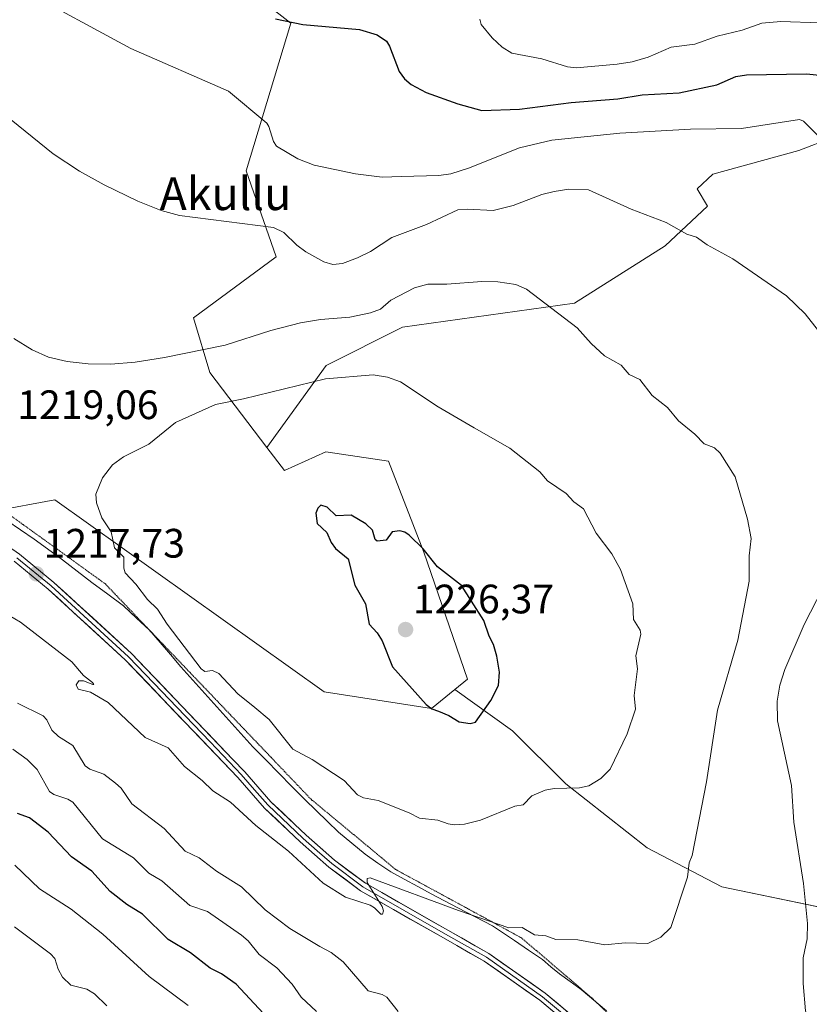
# Model space of a CAD drawing. Units: metres. Extents: x 658190 to 661647, y 4748760 to 4751152.
# Drawn here: x 659487 to 659680, y 4750190 to 4750429 of the extents above; entities that cross this region are included whole.
import ezdxf
from ezdxf.enums import TextEntityAlignment as Align

# ---------------------------------------------------------------- set-up
doc = ezdxf.new("R2010")
doc.units = ezdxf.units.M
doc.header["$MEASUREMENT"] = 0
doc.linetypes.add('TRAZOS2', pattern=[0.375, 0.25, -0.125])
for name, color, linetype, lineweight in [('Arbolado forestal CxS', 92, 'Continuous', 0), ('Carátula', 7, 'Continuous', 5), ('Curva de nivel maestra', 36, 'Continuous', 30), ('Curva de nivel normal', 36, 'Continuous', 0), ('Layer 0', 7, 'Continuous', 0), ('Municipio', 9, 'Continuous', 13), ('Municipio CxS', 142, 'Continuous', 0), ('Prado CxS', 92, 'Continuous', 0), ('Punto de cota en terreno', 7, 'Continuous', 0), ('Rótulo de punto de cota en terreno', 19, 'Continuous', 0), ('Texto cartográfico', 19, 'Continuous', 0), ('Vía pecuaria eje', 92, 'TRAZOS2', 0)]:
    doc.layers.add(name, color=color, linetype=linetype, lineweight=lineweight)
doc.styles.add('Arial', font='txt', dxfattribs={"height": 0.2})

# ---------------------------------------------------------------- blocks, each defined once
blk = doc.blocks.new('*U158')
at = {"layer": 'Arbolado forestal CxS', "color": 92, "linetype": 'Continuous', "lineweight": 0}
blk.add_polyline3d([(659480.7261, 4750309.7005, 1218.1476), (659495.7207, 4750312.4535, 1219.6607), (659561.3697, 4750265.7105, 1222.6241), (659587.5133, 4750261.6403, 1224.5453), (659593.1959, 4750266.2377, 1225.4748), (659607.2921, 4750256.2339, 1223.0227), (659620.2655, 4750243.2601, 1219.6275), (659640.1579, 4750227.6915, 1216.4265), (659658.3207, 4750218.1775, 1213.2833), (659683.4027, 4750212.9881, 1208.7598)], dxfattribs=at)
blk = doc.blocks.new('*U187')
at = {"layer": 'Curva de nivel normal', "color": 36, "linetype": 'Continuous', "lineweight": 0}
for points in [[(659579.38, 4750187.81, 1210), (659576.64, 4750191.33, 1210), (659575.53, 4750191.94, 1210), (659572.09, 4750192.83, 1210), (659566.04, 4750199.9, 1210), (659563.12, 4750202.18, 1210), (659560.34, 4750203.64, 1210), (659553.03, 4750208.07, 1210), (659547, 4750212.59, 1210), (659541.2, 4750218.17, 1210), (659535.14, 4750222.02, 1210), (659530.89, 4750225.28, 1210), (659527.5, 4750226.86, 1210), (659522.34, 4750232.37, 1210), (659514.48, 4750238.38, 1210), (659511.88, 4750242.26, 1210), (659510.54, 4750243.43, 1210), (659507.65, 4750245.61, 1210), (659504.26, 4750246.89, 1210), (659503.14, 4750247.66, 1210), (659500.11, 4750252.61, 1210), (659496.6, 4750254.8, 1210), (659494.99, 4750256.34, 1210), (659493.73, 4750258.88, 1210), (659492.88, 4750259.84, 1210), (659486.61, 4750262.94, 1210)], [(659475.14, 4750412.98, 1210), (659495.27, 4750396.77, 1210), (659501.71, 4750392.54, 1210), (659507.75, 4750389.19, 1210), (659515.95, 4750385.26, 1210), (659521.61, 4750382.95, 1210), (659526.09, 4750381.72, 1210), (659549.03, 4750378.86, 1210), (659551.58, 4750377.57, 1210), (659554.71, 4750374.49, 1210), (659556.91, 4750372.86, 1210), (659561.33, 4750370.44, 1210), (659563.52, 4750369.79, 1210), (659565.88, 4750370.06, 1210), (659569.53, 4750371.41, 1210), (659572.66, 4750373, 1210), (659577.85, 4750376.37, 1210), (659586.36, 4750379.55, 1210), (659593.98, 4750383.09, 1210), (659596.31, 4750383.31, 1210), (659602.6, 4750383, 1210), (659607.47, 4750384.16, 1210), (659614.42, 4750386.84, 1210), (659617.43, 4750387.57, 1210), (659621.01, 4750388.18, 1210), (659625.84, 4750387.99, 1210), (659636.19, 4750383.28, 1210), (659644.75, 4750380.01, 1210), (659649.76, 4750377.19, 1210), (659652.19, 4750376.44, 1210), (659654.73, 4750374.6, 1210), (659661, 4750371.19, 1210), (659674.06, 4750362.16, 1210), (659678.65, 4750357.81, 1210), (659683.71, 4750351.36, 1210)], [(659684.48, 4750293.98, 1210), (659678.41, 4750282.1, 1210), (659673.72, 4750271.11, 1210), (659672.46, 4750267.29, 1210), (659671.82, 4750263.42, 1210), (659671.87, 4750258.62, 1210), (659675.3, 4750242.86, 1210), (659675.89, 4750233.95, 1210), (659678.26, 4750219.02, 1210), (659679.25, 4750209.28, 1210), (659679.13, 4750205.49, 1210), (659678.18, 4750200.93, 1210), (659678.19, 4750194.62, 1210), (659678.76, 4750187.96, 1210), (659679.82, 4750184.24, 1210)]]:
    blk.add_polyline3d(points, dxfattribs=at)
blk = doc.blocks.new('*U189')
at = {"layer": 'Curva de nivel normal', "color": 36, "linetype": 'Continuous', "lineweight": 0}
for points in [[(659682.19, 4750428.71, 1195), (659672.7, 4750428.98, 1195), (659668.11, 4750428.59, 1195), (659663.32, 4750426.89, 1195), (659657.16, 4750425.43, 1195), (659651.78, 4750423.53, 1195), (659646.01, 4750422.72, 1195), (659640.33, 4750420.34, 1195), (659636.48, 4750419.17, 1195), (659632.79, 4750418.58, 1195), (659622.89, 4750417.76, 1195), (659620.7, 4750418, 1195), (659614.45, 4750419.95, 1195), (659607.16, 4750421.31, 1195), (659604.76, 4750422.77, 1195), (659602.33, 4750425.04, 1195), (659599.62, 4750428.29, 1195), (659599.36, 4750429.56, 1195)], [(659485.92, 4750223.44, 1195), (659491.97, 4750217.74, 1195), (659499.69, 4750212.74, 1195), (659507.45, 4750206.66, 1195), (659518.69, 4750196.32, 1195), (659528.2, 4750189.25, 1195)]]:
    blk.add_polyline3d(points, dxfattribs=at)
blk = doc.blocks.new('*U191')
at = {"layer": 'Curva de nivel normal', "color": 36, "linetype": 'Continuous', "lineweight": 0}
blk.add_polyline3d([(659559.5, 4750187.83, 1205), (659555.78, 4750191.32, 1205), (659553.57, 4750194.46, 1205), (659549.86, 4750198.49, 1205), (659545.49, 4750201.75, 1205), (659542.81, 4750205.02, 1205), (659541.19, 4750206.44, 1205), (659532.94, 4750212.19, 1205), (659528.66, 4750213.66, 1205), (659521.84, 4750219.69, 1205), (659518.61, 4750221.54, 1205), (659514.91, 4750225.27, 1205), (659507.33, 4750229.89, 1205), (659500.09, 4750238.82, 1205), (659498.88, 4750239.52, 1205), (659495.43, 4750240.68, 1205), (659494.41, 4750241.42, 1205), (659491.44, 4750246.8, 1205), (659488.98, 4750249.2, 1205), (659485.45, 4750251.75, 1205)], dxfattribs=at)
blk = doc.blocks.new('*U198')
at = {"layer": 'Curva de nivel normal', "color": 36, "linetype": 'Continuous', "lineweight": 0}
blk.add_polyline3d([(659487.5, 4750436.97, 1205), (659514.22, 4750422.42, 1205), (659538.05, 4750412.04, 1205), (659547.36, 4750404.25, 1205), (659547.92, 4750403.43, 1205), (659549.02, 4750399.81, 1205), (659549.75, 4750398.6, 1205), (659554.96, 4750395.52, 1205), (659558.96, 4750394.02, 1205), (659569.04, 4750391.9, 1205), (659575.5, 4750391.1, 1205), (659580.26, 4750391.23, 1205), (659589.33, 4750391.51, 1205), (659592.22, 4750391.92, 1205), (659596.59, 4750393.32, 1205), (659609.02, 4750398.21, 1205), (659616.85, 4750400.11, 1205), (659633.48, 4750401.81, 1205), (659650.73, 4750402.8, 1205), (659663.11, 4750402.98, 1205), (659677.29, 4750405.11, 1205), (659678.24, 4750404.71, 1205), (659681.55, 4750401.4, 1205)], dxfattribs=at)
blk = doc.blocks.new('*U201')
at = {"layer": 'Curva de nivel normal', "color": 36, "linetype": 'Continuous', "lineweight": 0}
blk.add_polyline3d([(659485.87, 4750208.42, 1190), (659494.63, 4750201.87, 1190), (659495.72, 4750200.73, 1190), (659496.52, 4750198.11, 1190), (659497.55, 4750196.22, 1190), (659499.62, 4750194.27, 1190), (659503.52, 4750193.26, 1190), (659505.36, 4750192.15, 1190), (659508.35, 4750189.24, 1190)], dxfattribs=at)
blk = doc.blocks.new('*U229')
at = {"layer": 'Curva de nivel maestra', "color": 36, "linetype": 'Continuous', "lineweight": 30}
for points in [[(659549.87, 4750183.87, 1200), (659539.89, 4750194.47, 1200), (659536.33, 4750196.97, 1200), (659533.58, 4750198.41, 1200), (659528.82, 4750202.15, 1200), (659523.37, 4750205.4, 1200), (659517.11, 4750211.56, 1200), (659513.29, 4750213.86, 1200), (659509.19, 4750217.03, 1200), (659504.77, 4750222.03, 1200), (659499.79, 4750225.52, 1200), (659494.07, 4750231.53, 1200), (659489.52, 4750234.99, 1200), (659486.6, 4750236.09, 1200)], [(659549.52, 4750429.7, 1200), (659556.18, 4750428.27, 1200), (659569.97, 4750427.08, 1200), (659574.33, 4750425.79, 1200), (659576.58, 4750424.24, 1200), (659577.34, 4750423.02, 1200), (659579.65, 4750416.81, 1200), (659580.98, 4750415.06, 1200), (659582.62, 4750413.65, 1200), (659586.21, 4750411.73, 1200), (659593.96, 4750408.92, 1200), (659599.84, 4750407.31, 1200), (659609, 4750407.67, 1200), (659621.58, 4750409.29, 1200), (659632.97, 4750410.21, 1200), (659638.89, 4750411.13, 1200), (659647.96, 4750411.65, 1200), (659657.08, 4750413.56, 1200), (659661.74, 4750415.59, 1200), (659664.38, 4750416, 1200), (659678.99, 4750416.24, 1200), (659691.74, 4750414.93, 1200)]]:
    blk.add_polyline3d(points, dxfattribs=at)
blk = doc.blocks.new('5PATER')
at = {"layer": 'Carátula', "linetype": 'Continuous', "lineweight": 5}
h = blk.add_hatch(color=250, dxfattribs=at)
edge = h.paths.add_edge_path()
edge.add_ellipse((0, 0.01), major_axis=(-1.33, -1.34), ratio=0.999422, start_angle=0, end_angle=360)

msp = doc.modelspace()

# ---------------------------------------------------------------- linework, layer by layer
at = {"layer": 'Arbolado forestal CxS', "color": 92, "linetype": 'Continuous', "lineweight": 0}
for points in [[(659685.12, 4750400.67, 1205.02), (659677.09, 4750397.61, 1205.89), (659656.14, 4750391.79, 1207.82), (659652.33, 4750388.22, 1208.64), (659654.85, 4750383.99, 1209.08), (659644.5, 4750374.33, 1211.47), (659622.39, 4750360.36, 1214.67), (659580.49, 4750354.54, 1217.77), (659561.86, 4750345.23, 1220.23), (659547.41, 4750325.23, 1222.7), (659547.41, 4750325.23, 1222.7), (659533.52, 4750343.51, 1218.79), (659529.51, 4750356.81, 1213.49), (659549.65, 4750371.72, 1211.45), (659542.35, 4750392.6, 1208.23), (659553.21, 4750428.63, 1200.91), (659533.23, 4750444.17, 1199.3), (659525.45, 4750461.02, 1195.88), (659585.24, 4750479.93, 1185.64), (659605.81, 4750491.44, 1179.14), (659634.61, 4750523.66, 1165.49), (659668.42, 4750561.03, 1153.99), (659677.64, 4750583.42, 1147.17), (659680.52, 4750586.54, 1146.87)], [(659525.45, 4750461.02, 1195.88), (659533.23, 4750444.17, 1199.3), (659553.21, 4750428.63, 1200.91), (659542.35, 4750392.6, 1208.23), (659549.65, 4750371.72, 1211.45), (659529.51, 4750356.81, 1213.49), (659533.52, 4750343.51, 1218.79), (659547.41, 4750325.23, 1222.7)], [(659264.64, 4750414.62, 1218.15), (659288.89, 4750409.88, 1217.04), (659310.84, 4750387.31, 1218.66), (659343.13, 4750356.74, 1218.47), (659345.92, 4750356.67, 1218.41), (659357.88, 4750355.11, 1218.9), (659363, 4750354.33, 1218.82), (659369.46, 4750353.34, 1218.87), (659374.18, 4750352.61, 1218.9), (659376.55, 4750352.22, 1218.89), (659385.9, 4750350.66, 1219), (659395.32, 4750349.56, 1219.07), (659403.46, 4750348.01, 1219.17), (659408.06, 4750346.75, 1219.39), (659413.66, 4750344.67, 1219.27), (659425.21, 4750339.69, 1219.36), (659437.5, 4750333.69, 1219.11), (659456.73, 4750323.87, 1218.07), (659470.59, 4750315.87, 1218.18), (659480.73, 4750309.7, 1218.15), (659495.72, 4750312.45, 1219.66), (659561.37, 4750265.71, 1222.62), (659587.51, 4750261.64, 1224.55), (659593.2, 4750266.24, 1225.47)], [(659683.4, 4750212.99, 1208.76), (659658.32, 4750218.18, 1213.28), (659640.16, 4750227.69, 1216.43), (659620.27, 4750243.26, 1219.63), (659607.29, 4750256.23, 1223.02), (659593.2, 4750266.24, 1225.47), (659596.32, 4750268.76, 1225.48), (659585.69, 4750299.76, 1225.09), (659577.1, 4750321.89, 1223.48), (659561.79, 4750324.21, 1223.76), (659551.68, 4750319.61, 1223.39), (659547.41, 4750325.23, 1222.7), (659561.86, 4750345.23, 1220.23), (659580.49, 4750354.54, 1217.77), (659622.39, 4750360.36, 1214.67), (659644.5, 4750374.33, 1211.47), (659654.85, 4750383.99, 1209.08), (659652.33, 4750388.22, 1208.64), (659656.14, 4750391.79, 1207.82), (659677.09, 4750397.61, 1205.89), (659685.12, 4750400.67, 1205.02)], [(659685.12, 4750400.67, 1205.02), (659677.09, 4750397.61, 1205.89), (659656.14, 4750391.79, 1207.82), (659652.33, 4750388.22, 1208.64), (659654.85, 4750383.99, 1209.08), (659644.5, 4750374.33, 1211.47), (659622.39, 4750360.36, 1214.67), (659580.49, 4750354.54, 1217.77), (659561.86, 4750345.23, 1220.23), (659547.41, 4750325.23, 1222.7)], [(659685.12, 4750400.67, 1205.02), (659677.09, 4750397.61, 1205.89), (659656.14, 4750391.79, 1207.82), (659652.33, 4750388.22, 1208.64), (659654.85, 4750383.99, 1209.08), (659644.5, 4750374.33, 1211.47), (659622.39, 4750360.36, 1214.67), (659580.49, 4750354.54, 1217.77), (659561.86, 4750345.23, 1220.23), (659547.41, 4750325.23, 1222.7)], [(659547.41, 4750325.23, 1222.7), (659551.68, 4750319.61, 1223.39), (659561.79, 4750324.21, 1223.76), (659577.1, 4750321.89, 1223.48), (659585.69, 4750299.76, 1225.09), (659596.32, 4750268.76, 1225.48), (659593.2, 4750266.24, 1225.47)], [(659593.2, 4750266.24, 1225.47), (659607.29, 4750256.23, 1223.02), (659620.27, 4750243.26, 1219.63), (659640.16, 4750227.69, 1216.43), (659658.32, 4750218.18, 1213.28), (659683.4, 4750212.99, 1208.76), (659686.86, 4750214.72, 1208.14), (659698.11, 4750214.72, 1205.13), (659735.28, 4750191.59, 1196.58)], [(659593.2, 4750266.24, 1225.47), (659607.29, 4750256.23, 1223.02), (659620.27, 4750243.26, 1219.63), (659640.16, 4750227.69, 1216.43), (659658.32, 4750218.18, 1213.28), (659683.4, 4750212.99, 1208.76), (659686.86, 4750214.72, 1208.14), (659698.11, 4750214.72, 1205.13), (659735.28, 4750191.59, 1196.58)]]:
    msp.add_polyline3d(points, dxfattribs=at)
at = {"layer": 'Curva de nivel maestra', "color": 36, "linetype": 'Continuous', "lineweight": 30}
msp.add_polyline3d([(659596.98, 4750257.99, 1225), (659598.26, 4750258.32, 1225), (659602.01, 4750263.58, 1225), (659603.88, 4750267.23, 1225), (659604.11, 4750270.51, 1225), (659603.5, 4750274.4, 1225), (659602.68, 4750277.22, 1225), (659601.61, 4750279.27, 1225), (659600.29, 4750283.06, 1225), (659594.83, 4750291.62, 1225), (659588.99, 4750296.14, 1225), (659585.54, 4750300.54, 1225), (659582.13, 4750303.86, 1225), (659581.03, 4750304.6, 1225), (659579.79, 4750304.92, 1225), (659577.96, 4750304.65, 1225), (659576.46, 4750302.62, 1225), (659574.33, 4750302.43, 1225), (659573.84, 4750302.8, 1225), (659573.19, 4750305.12, 1225), (659571.54, 4750306.64, 1225), (659567.93, 4750308.73, 1225), (659564.29, 4750308.61, 1225), (659562.11, 4750310.66, 1225), (659560.56, 4750311.2, 1225), (659559.8, 4750310.45, 1225), (659559.34, 4750309.24, 1225), (659559.63, 4750306.75, 1225), (659561.99, 4750304.52, 1225), (659563.06, 4750302.08, 1225), (659564.17, 4750300.64, 1225), (659567.21, 4750298.14, 1225), (659568.83, 4750291.68, 1225), (659571.46, 4750287.11, 1225), (659572.36, 4750282.17, 1225), (659574.28, 4750280.04, 1225), (659575.5, 4750278.1, 1225), (659578.02, 4750271.81, 1225), (659586.24, 4750262.65, 1225), (659587.62, 4750261.59, 1225), (659589.28, 4750260.99, 1225), (659591.8, 4750259.97, 1225), (659594.29, 4750258.42, 1225), (659596.98, 4750257.99, 1225)], dxfattribs=at)
at = {"layer": 'Curva de nivel normal', "color": 36, "linetype": 'Continuous', "lineweight": 0}
for points in [[(659606.44, 4750208.25, 1215), (659609.64, 4750208.33, 1215), (659612.64, 4750206.49, 1215), (659615.39, 4750206.28, 1215), (659617.83, 4750205.36, 1215), (659623.22, 4750205.32, 1215), (659629.81, 4750204.07, 1215), (659634.8, 4750204.52, 1215), (659640.26, 4750204.36, 1215), (659643.48, 4750205.92, 1215), (659645.88, 4750208.28, 1215), (659649.99, 4750220.56, 1215), (659650.38, 4750224.02, 1215), (659651.07, 4750225.85, 1215), (659654.57, 4750243.77, 1215), (659657.25, 4750261.24, 1215), (659662.21, 4750278.33, 1215), (659665.03, 4750292.67, 1215), (659664.96, 4750298.87, 1215), (659665.46, 4750303.06, 1215), (659664.6, 4750307.81, 1215), (659661.61, 4750318.09, 1215), (659657.94, 4750323.87, 1215), (659656.56, 4750325.15, 1215), (659656.37, 4750325.25, 1215), (659654.06, 4750326.11, 1215), (659651.78, 4750328.48, 1215), (659647.78, 4750331.76, 1215), (659645.12, 4750335.01, 1215), (659641.37, 4750337.9, 1215), (659638.34, 4750341.8, 1215), (659635.72, 4750343.05, 1215), (659633.78, 4750345.32, 1215), (659629.75, 4750347.57, 1215), (659626.51, 4750350.54, 1215), (659623.06, 4750354.42, 1215), (659610.71, 4750363.78, 1215), (659608.11, 4750364.95, 1215), (659603.75, 4750365.62, 1215), (659599.81, 4750365.71, 1215), (659591.29, 4750364.99, 1215), (659586.69, 4750365.01, 1215), (659583.4, 4750364.14, 1215), (659577.67, 4750361.14, 1215), (659575.1, 4750358.96, 1215), (659572.64, 4750358.05, 1215), (659567.66, 4750357.02, 1215), (659560.5, 4750356.4, 1215), (659555.61, 4750355.61, 1215), (659548.38, 4750353.7, 1215), (659537.24, 4750350.2, 1215), (659522.47, 4750347.13, 1215), (659515.33, 4750345.99, 1215), (659509.37, 4750345.56, 1215), (659503.81, 4750345.62, 1215), (659498.71, 4750346.18, 1215), (659494.17, 4750347.25, 1215), (659490.16, 4750349.02, 1215), (659485.69, 4750351.79, 1215)], [(659593.15, 4750233.34, 1220), (659595.58, 4750233.49, 1220), (659599.46, 4750234.4, 1220), (659607.9, 4750237.84, 1220), (659609.89, 4750238.2, 1220), (659611.97, 4750240.34, 1220), (659615.27, 4750241.73, 1220), (659617.42, 4750242.12, 1220), (659623.61, 4750242.35, 1220), (659625.9, 4750242.81, 1220), (659628.84, 4750244.59, 1220), (659631.13, 4750246.84, 1220), (659635.27, 4750255.44, 1220), (659637.28, 4750261.52, 1220), (659636.96, 4750264.82, 1220), (659637.8, 4750271.27, 1220), (659637.36, 4750274.5, 1220), (659638.62, 4750279.76, 1220), (659638.44, 4750280.71, 1220), (659636.76, 4750283.33, 1220), (659636.63, 4750287.16, 1220), (659633.6, 4750295.53, 1220), (659631.48, 4750299.35, 1220), (659627.71, 4750304.32, 1220), (659624.58, 4750310.31, 1220), (659622.26, 4750312.03, 1220), (659620.34, 4750314.02, 1220), (659615.81, 4750317.11, 1220), (659613.92, 4750319.34, 1220), (659606.62, 4750325.03, 1220), (659597.91, 4750329.99, 1220), (659589.16, 4750335.11, 1220), (659580.02, 4750341.21, 1220), (659576.82, 4750342.39, 1220), (659573.35, 4750342.93, 1220), (659561.73, 4750341.95, 1220), (659541.72, 4750337.05, 1220), (659534.89, 4750335.74, 1220), (659525.14, 4750331.29, 1220), (659518.63, 4750326.06, 1220), (659512.45, 4750322.92, 1220), (659509.81, 4750321, 1220), (659507.32, 4750317.81, 1220), (659505.7, 4750313.89, 1220), (659505.85, 4750311.77, 1220), (659507.18, 4750308.09, 1220), (659509.45, 4750304.65, 1220), (659510.25, 4750300.79, 1220), (659512.56, 4750298.51, 1220), (659512.5, 4750295.83, 1220), (659512.88, 4750294.71, 1220), (659515.5, 4750291.94, 1220), (659518.32, 4750288.2, 1220), (659520.76, 4750285.86, 1220), (659523.06, 4750282.23, 1220), (659531.42, 4750271.28, 1220), (659532.27, 4750270.63, 1220), (659534.15, 4750270.91, 1220), (659535.71, 4750270.18, 1220), (659540.35, 4750265.23, 1220), (659544.44, 4750261.91, 1220), (659547.97, 4750259, 1220), (659553.71, 4750251.73, 1220), (659558.44, 4750249.21, 1220), (659566.27, 4750244.09, 1220), (659569.51, 4750240.65, 1220), (659570.98, 4750239.84, 1220), (659574.52, 4750239.22, 1220), (659582.09, 4750236.22, 1220), (659584.6, 4750234.93, 1220), (659589.1, 4750234.42, 1220), (659591.64, 4750233.51, 1220), (659593.15, 4750233.34, 1220)], [(659484.56, 4750284.31, 1215), (659487.32, 4750282.7, 1215), (659499.89, 4750273.04, 1215), (659502.7, 4750269.72, 1215), (659504.88, 4750267.99, 1215), (659505.2, 4750267.53, 1215), (659504.96, 4750267.49, 1215), (659502.68, 4750268.4, 1215), (659501.6, 4750268.36, 1215), (659500.91, 4750267.41, 1215), (659501.41, 4750266.32, 1215), (659504.41, 4750265.66, 1215), (659508.69, 4750263.12, 1215), (659517.74, 4750254.55, 1215), (659523.32, 4750252.08, 1215), (659527.33, 4750247.5, 1215), (659531.67, 4750244.14, 1215), (659534.25, 4750241.58, 1215), (659538.57, 4750238.84, 1215), (659544.7, 4750233.17, 1215), (659552.65, 4750226.9, 1215), (659561.14, 4750219.1, 1215), (659566.61, 4750215.69, 1215), (659572.57, 4750213.74, 1215), (659573.65, 4750213.11, 1215), (659575.18, 4750211.56, 1215), (659575.57, 4750211.53, 1215), (659575.86, 4750212.38, 1215), (659575.54, 4750213.38, 1215), (659571.88, 4750219.29, 1215), (659571.83, 4750220.19, 1215), (659572.58, 4750220.4, 1215), (659594.16, 4750212.47, 1215), (659606.44, 4750208.25, 1215)]]:
    msp.add_polyline3d(points, dxfattribs=at)
at = {"layer": 'Layer 0', "linetype": 'Continuous', "lineweight": 0}
for points in [[(659394.71, 4750342.55), (659403.08, 4750340.69), (659412.04, 4750337.68), (659419.62, 4750334.74), (659463.04, 4750314.48), (659478.15, 4750305.43), (659487.07, 4750299.24), (659495.5, 4750292.36), (659514.42, 4750275.05), (659539.13, 4750249.24), (659542, 4750246.23), (659548.41, 4750238.89), (659556.96, 4750230.81), (659563.9, 4750224.69), (659571.42, 4750219.08), (659591.52, 4750207.63), (659601.52, 4750201.96), (659615.26, 4750192.29), (659630.93, 4750179.19), (659637.38, 4750172.86), (659651.76, 4750159.74), (659668.84, 4750145.47), (659683.08, 4750129.08)], [(659681.46, 4750127.63), (659667.31, 4750143.91), (659650.33, 4750158.1), (659635.89, 4750171.28), (659629.47, 4750177.58), (659613.94, 4750190.56), (659600.36, 4750200.12), (659590.45, 4750205.74), (659570.23, 4750217.26), (659562.53, 4750223), (659555.49, 4750229.2), (659546.84, 4750237.38), (659540.34, 4750244.83), (659512.9, 4750273.49), (659494.08, 4750290.71), (659485.76, 4750297.5)], [(659486.42, 4750298.37), (659494.79, 4750291.54), (659513.66, 4750274.27), (659519.84, 4750267.82), (659525.55, 4750261.87), (659533.56, 4750253.49), (659539.74, 4750247.04), (659541.16, 4750245.55), (659544.38, 4750241.86), (659547.63, 4750238.14), (659556.23, 4750230.01), (659559.7, 4750226.95), (659563.22, 4750223.85), (659570.83, 4750218.17), (659590.99, 4750206.69), (659600.94, 4750201.04), (659614.6, 4750191.43), (659630.2, 4750178.39), (659636.64, 4750172.07), (659651.05, 4750158.92), (659668.08, 4750144.69), (659675.2, 4750136.5), (659682.27, 4750128.36)]]:
    msp.add_lwpolyline(points, dxfattribs=at)
for points in [[(659487.07, 4750299.24, 1217.71), (659489.88, 4750296.95, 1217.54), (659492.69, 4750294.65, 1217.6), (659495.5, 4750292.36, 1217.44), (659498.65, 4750289.48, 1217.43), (659501.81, 4750286.59, 1217.34), (659504.96, 4750283.71, 1217.32), (659508.11, 4750280.82, 1217.39), (659511.27, 4750277.94, 1217.21), (659514.42, 4750275.05, 1217.31), (659517.51, 4750271.82, 1217.27), (659520.6, 4750268.6, 1217.13), (659523.69, 4750265.37, 1217.19), (659526.78, 4750262.15, 1217.06), (659529.86, 4750258.92, 1217.04), (659532.95, 4750255.69, 1217.01), (659536.04, 4750252.47, 1216.86), (659539.13, 4750249.24, 1216.92), (659542, 4750246.23, 1216.78), (659545.21, 4750242.56, 1216.47), (659548.41, 4750238.89, 1216.45), (659551.26, 4750236.2, 1216.19), (659554.11, 4750233.5, 1216.01), (659556.96, 4750230.81, 1215.83), (659560.43, 4750227.75, 1215.52), (659563.9, 4750224.69, 1215.49), (659567.66, 4750221.89, 1215.33), (659571.42, 4750219.08, 1215.09), (659575.44, 4750216.79, 1214.85), (659579.46, 4750214.5, 1214.74), (659583.48, 4750212.21, 1214.43), (659587.5, 4750209.92, 1214.37), (659591.52, 4750207.63, 1213.97), (659594.85, 4750205.74, 1213.91), (659598.19, 4750203.85, 1213.74), (659601.52, 4750201.96, 1213.37), (659604.96, 4750199.54, 1213.29), (659608.39, 4750197.13, 1213.03), (659611.83, 4750194.71, 1212.86), (659615.26, 4750192.29, 1212.54), (659618.39, 4750189.67, 1212.45), (659621.53, 4750187.05, 1212.22)], [(659617.05, 4750187.96, 1212.5), (659613.94, 4750190.56, 1212.56), (659610.55, 4750192.95, 1212.87), (659607.15, 4750195.34, 1213.09), (659603.76, 4750197.73, 1213.2), (659600.36, 4750200.12, 1213.34), (659597.06, 4750201.99, 1213.62), (659593.75, 4750203.87, 1214.03), (659590.45, 4750205.74, 1214.08), (659586.41, 4750208.04, 1214.4), (659582.36, 4750210.35, 1214.51), (659578.32, 4750212.65, 1214.75), (659574.27, 4750214.96, 1214.81), (659570.23, 4750217.26, 1214.93), (659566.38, 4750220.13, 1215.32), (659562.53, 4750223, 1215.45), (659559.01, 4750226.1, 1215.45), (659555.49, 4750229.2, 1215.7), (659552.61, 4750231.93, 1215.86), (659549.72, 4750234.65, 1216.12), (659546.84, 4750237.38, 1216.4), (659543.59, 4750241.11, 1216.28), (659540.34, 4750244.83, 1216.71), (659536.91, 4750248.41, 1216.93), (659533.48, 4750252, 1216.82), (659530.05, 4750255.58, 1216.78), (659526.62, 4750259.16, 1217.09), (659523.19, 4750262.74, 1217.07), (659519.76, 4750266.33, 1217.05), (659516.33, 4750269.91, 1217.17), (659512.9, 4750273.49, 1217.25), (659509.76, 4750276.36, 1217.17), (659506.63, 4750279.23, 1217.32), (659503.49, 4750282.1, 1217.19), (659500.35, 4750284.97, 1217.29), (659497.22, 4750287.84, 1217.36), (659494.08, 4750290.71, 1217.42), (659491.31, 4750292.97, 1217.59), (659488.53, 4750295.24, 1217.51), (659485.76, 4750297.5, 1217.62)]]:
    msp.add_polyline3d(points, dxfattribs=at)
at = {"layer": 'Municipio', "color": 9, "linetype": 'Continuous', "lineweight": 13}
msp.add_polyline3d([(659630.19, 4750187.96, 1212.81), (659627.1, 4750190.58, 1212.7), (659624, 4750193.19, 1212.84), (659621.37, 4750195.11, 1213.05), (659618.73, 4750197.03, 1213.27), (659616.66, 4750198.74, 1213.34), (659614.59, 4750200.46, 1213.58), (659611.19, 4750202.78, 1213.82), (659607.79, 4750205.09, 1214.09), (659605.09, 4750206.88, 1214.4), (659602.39, 4750208.67, 1214.48), (659598.16, 4750210.88, 1214.67), (659593.93, 4750213.09, 1215.09), (659590.68, 4750214.81, 1215.29), (659587.44, 4750216.53, 1215.35), (659584.19, 4750218.25, 1215.55), (659580.92, 4750220.04, 1215.75), (659577.65, 4750221.82, 1216.06), (659574.5, 4750223.98, 1216.34), (659571.35, 4750226.15, 1216.47), (659568.13, 4750228.82, 1216.56), (659564.91, 4750231.49, 1216.78), (659562.15, 4750234.15, 1217.05), (659559.4, 4750236.81, 1217.25), (659556.64, 4750239.47, 1217.4), (659553.47, 4750242.68, 1217.48), (659550.3, 4750245.89, 1217.52), (659547.13, 4750249.11, 1217.52), (659543.96, 4750252.32, 1218.11), (659541.04, 4750255.57, 1218.26), (659538.13, 4750258.82, 1218.09), (659535.21, 4750262.07, 1218.25), (659532.3, 4750265.32, 1218.58), (659529.38, 4750268.57, 1218.53), (659526.47, 4750271.82, 1218.68), (659523.92, 4750274.78, 1218.67), (659521.37, 4750277.74, 1218.64), (659518.82, 4750280.7, 1218.69), (659515.66, 4750283.69, 1218.69), (659512.49, 4750286.68, 1218.75), (659508.63, 4750289.53, 1218.45), (659504.77, 4750292.38, 1218.52), (659501.17, 4750295.11, 1218.32), (659497.56, 4750297.84, 1218.26), (659493.96, 4750300.57, 1218.33), (659490.65, 4750302.86, 1218.51), (659487.33, 4750305.15, 1218.21), (659484.02, 4750307.44, 1218.24)], dxfattribs=at)
msp.add_polyline3d([(659630.19, 4750187.96, 1212.81), (659627.1, 4750190.58, 1212.7), (659624, 4750193.19, 1212.84), (659621.37, 4750195.11, 1213.05), (659618.73, 4750197.03, 1213.27), (659616.66, 4750198.74, 1213.34), (659614.59, 4750200.46, 1213.58), (659611.19, 4750202.78, 1213.82), (659607.79, 4750205.09, 1214.09), (659605.09, 4750206.88, 1214.4), (659602.39, 4750208.67, 1214.48), (659598.16, 4750210.88, 1214.67), (659593.93, 4750213.09, 1215.09), (659590.68, 4750214.81, 1215.29), (659587.44, 4750216.53, 1215.35), (659584.19, 4750218.25, 1215.55), (659580.92, 4750220.04, 1215.75), (659577.65, 4750221.82, 1216.06), (659574.5, 4750223.98, 1216.34), (659571.35, 4750226.15, 1216.47), (659568.13, 4750228.82, 1216.56), (659564.91, 4750231.49, 1216.78), (659562.15, 4750234.15, 1217.05), (659559.4, 4750236.81, 1217.25), (659556.64, 4750239.47, 1217.4), (659553.47, 4750242.68, 1217.48), (659550.3, 4750245.89, 1217.52), (659547.13, 4750249.11, 1217.52), (659543.96, 4750252.32, 1218.11), (659541.04, 4750255.57, 1218.26), (659538.13, 4750258.82, 1218.09), (659535.21, 4750262.07, 1218.25), (659532.3, 4750265.32, 1218.58), (659529.38, 4750268.57, 1218.53), (659526.47, 4750271.82, 1218.68), (659523.92, 4750274.78, 1218.67), (659521.37, 4750277.74, 1218.64), (659518.82, 4750280.7, 1218.69), (659515.66, 4750283.69, 1218.69), (659512.49, 4750286.68, 1218.75), (659508.63, 4750289.53, 1218.45), (659504.77, 4750292.38, 1218.52), (659501.17, 4750295.11, 1218.32), (659497.56, 4750297.84, 1218.26), (659493.96, 4750300.57, 1218.33), (659490.65, 4750302.86, 1218.51), (659487.33, 4750305.15, 1218.21), (659484.02, 4750307.44, 1218.24)], dxfattribs=at)
at = {"layer": 'Municipio CxS', "color": 142, "linetype": 'Continuous', "lineweight": 0}
for points in [[(659630.19, 4750187.96, 1212.81), (659627.1, 4750190.58, 1212.7), (659624, 4750193.19, 1212.84), (659621.37, 4750195.11, 1213.05), (659618.73, 4750197.03, 1213.27), (659616.66, 4750198.74, 1213.34), (659614.59, 4750200.46, 1213.58), (659611.19, 4750202.78, 1213.82), (659607.79, 4750205.09, 1214.09), (659605.09, 4750206.88, 1214.4), (659602.39, 4750208.67, 1214.48), (659598.16, 4750210.88, 1214.67), (659593.93, 4750213.09, 1215.09), (659590.68, 4750214.81, 1215.29), (659587.44, 4750216.53, 1215.35), (659584.19, 4750218.25, 1215.55), (659580.92, 4750220.04, 1215.75), (659577.65, 4750221.82, 1216.06), (659574.5, 4750223.98, 1216.34), (659571.35, 4750226.15, 1216.47), (659568.13, 4750228.82, 1216.56), (659564.91, 4750231.49, 1216.78), (659562.15, 4750234.15, 1217.05), (659559.4, 4750236.81, 1217.25), (659556.64, 4750239.47, 1217.4), (659553.47, 4750242.68, 1217.48), (659550.3, 4750245.89, 1217.52), (659547.13, 4750249.11, 1217.52), (659543.96, 4750252.32, 1218.11), (659541.04, 4750255.57, 1218.26), (659538.13, 4750258.82, 1218.09), (659535.21, 4750262.07, 1218.25), (659532.3, 4750265.32, 1218.58), (659529.38, 4750268.57, 1218.53), (659526.47, 4750271.82, 1218.68), (659523.92, 4750274.78, 1218.67), (659521.37, 4750277.74, 1218.64), (659518.82, 4750280.7, 1218.69), (659515.66, 4750283.69, 1218.69), (659512.49, 4750286.68, 1218.75), (659508.63, 4750289.53, 1218.45), (659504.77, 4750292.38, 1218.52), (659501.17, 4750295.11, 1218.32), (659497.56, 4750297.84, 1218.26), (659493.96, 4750300.57, 1218.33), (659490.65, 4750302.86, 1218.51), (659487.33, 4750305.15, 1218.21), (659484.02, 4750307.44, 1218.24)], [(659484.02, 4750307.44, 1218.24), (659487.33, 4750305.15, 1218.21), (659490.65, 4750302.86, 1218.51), (659493.96, 4750300.57, 1218.33), (659497.56, 4750297.84, 1218.26), (659501.17, 4750295.11, 1218.32), (659504.77, 4750292.38, 1218.52), (659508.63, 4750289.53, 1218.45), (659512.49, 4750286.68, 1218.75), (659515.66, 4750283.69, 1218.69), (659518.82, 4750280.7, 1218.69), (659521.37, 4750277.74, 1218.64), (659523.92, 4750274.78, 1218.67), (659526.47, 4750271.82, 1218.68), (659529.38, 4750268.57, 1218.53), (659532.3, 4750265.32, 1218.58), (659535.21, 4750262.07, 1218.25), (659538.13, 4750258.82, 1218.09), (659541.04, 4750255.57, 1218.26), (659543.96, 4750252.32, 1218.11), (659547.13, 4750249.11, 1217.52), (659550.3, 4750245.89, 1217.52), (659553.47, 4750242.68, 1217.48), (659556.64, 4750239.47, 1217.4), (659559.4, 4750236.81, 1217.25), (659562.15, 4750234.15, 1217.05), (659564.91, 4750231.49, 1216.78), (659568.13, 4750228.82, 1216.56), (659571.35, 4750226.15, 1216.47), (659574.5, 4750223.98, 1216.34), (659577.65, 4750221.82, 1216.06), (659580.92, 4750220.04, 1215.75), (659584.19, 4750218.25, 1215.55), (659587.44, 4750216.53, 1215.35), (659590.68, 4750214.81, 1215.29), (659593.93, 4750213.09, 1215.09), (659598.16, 4750210.88, 1214.67), (659602.39, 4750208.67, 1214.48), (659605.09, 4750206.88, 1214.4), (659607.79, 4750205.09, 1214.09), (659611.19, 4750202.78, 1213.82), (659614.59, 4750200.46, 1213.58), (659616.66, 4750198.74, 1213.34), (659618.73, 4750197.03, 1213.27), (659621.37, 4750195.11, 1213.05), (659624, 4750193.19, 1212.84), (659627.1, 4750190.58, 1212.7), (659630.19, 4750187.96, 1212.81)]]:
    msp.add_polyline3d(points, dxfattribs=at)
at = {"layer": 'Prado CxS', "color": 92, "linetype": 'Continuous', "lineweight": 0}
for points in [[(659525.45, 4750461.02, 1195.88), (659533.23, 4750444.17, 1199.3), (659553.21, 4750428.63, 1200.91), (659542.35, 4750392.6, 1208.23), (659549.65, 4750371.72, 1211.45), (659529.51, 4750356.81, 1213.49), (659533.52, 4750343.51, 1218.79), (659547.41, 4750325.23, 1222.7)], [(659533.23, 4750444.17, 1199.3), (659553.21, 4750428.63, 1200.91), (659542.35, 4750392.6, 1208.23), (659549.65, 4750371.72, 1211.45), (659529.51, 4750356.81, 1213.49), (659533.52, 4750343.51, 1218.79), (659547.41, 4750325.23, 1222.7), (659551.68, 4750319.61, 1223.39), (659561.79, 4750324.21, 1223.76), (659577.1, 4750321.89, 1223.48), (659585.69, 4750299.76, 1225.09), (659596.32, 4750268.76, 1225.48), (659593.2, 4750266.24, 1225.47), (659587.51, 4750261.64, 1224.55), (659587.51, 4750261.64, 1224.55), (659561.37, 4750265.71, 1222.62), (659495.72, 4750312.45, 1219.66), (659480.73, 4750309.7, 1218.15)], [(659264.64, 4750414.62, 1218.15), (659288.89, 4750409.88, 1217.04), (659310.84, 4750387.31, 1218.66), (659343.13, 4750356.74, 1218.47), (659345.92, 4750356.67, 1218.41), (659357.88, 4750355.11, 1218.9), (659363, 4750354.33, 1218.82), (659369.46, 4750353.34, 1218.87), (659374.18, 4750352.61, 1218.9), (659376.55, 4750352.22, 1218.89), (659385.9, 4750350.66, 1219), (659395.32, 4750349.56, 1219.07), (659403.46, 4750348.01, 1219.17), (659408.06, 4750346.75, 1219.39), (659413.66, 4750344.67, 1219.27), (659425.21, 4750339.69, 1219.36), (659437.5, 4750333.69, 1219.11), (659456.73, 4750323.87, 1218.07), (659470.59, 4750315.87, 1218.18), (659480.73, 4750309.7, 1218.15), (659495.72, 4750312.45, 1219.66), (659561.37, 4750265.71, 1222.62), (659587.51, 4750261.64, 1224.55), (659593.2, 4750266.24, 1225.47)], [(659547.41, 4750325.23, 1222.7), (659551.68, 4750319.61, 1223.39), (659561.79, 4750324.21, 1223.76), (659577.1, 4750321.89, 1223.48), (659585.69, 4750299.76, 1225.09), (659596.32, 4750268.76, 1225.48), (659593.2, 4750266.24, 1225.47)]]:
    msp.add_polyline3d(points, dxfattribs=at)
at = {"layer": 'Vía pecuaria eje', "color": 92, "linetype": 'TRAZOS2', "lineweight": 0}
msp.add_polyline3d([(659484.05, 4750309.28, 1218.51), (659488.05, 4750306.4, 1218.58), (659492.04, 4750303.52, 1218.92), (659496.04, 4750300.64, 1218.61), (659500.04, 4750297.76, 1218.72), (659504.03, 4750294.87, 1218.86), (659508.03, 4750291.99, 1219.01), (659510.73, 4750289.17, 1218.87), (659513.43, 4750286.35, 1218.84), (659516.12, 4750283.52, 1218.74), (659518.82, 4750280.7, 1218.69), (659522.11, 4750277.26, 1218.7), (659525.4, 4750273.82, 1218.94), (659528.69, 4750270.38, 1218.81), (659531.98, 4750266.94, 1218.88), (659535.26, 4750263.51, 1218.57), (659538.55, 4750260.07, 1218.45), (659541.84, 4750256.63, 1218.59), (659545.13, 4750253.19, 1218.58), (659548.42, 4750249.75, 1218.1), (659551.7, 4750246.31, 1217.95), (659554.99, 4750242.87, 1217.99), (659558.28, 4750239.43, 1217.71), (659561.71, 4750236.59, 1217.66), (659565.14, 4750233.76, 1217.46), (659568.57, 4750230.92, 1217.26), (659572, 4750228.08, 1217.12), (659575.42, 4750225.24, 1216.82), (659578.85, 4750222.4, 1216.33), (659583.22, 4750220.02, 1215.98), (659587.6, 4750217.65, 1215.71), (659591.97, 4750215.28, 1215.55), (659596.34, 4750212.9, 1215.17), (659600.71, 4750210.53, 1214.81), (659605.08, 4750208.15, 1214.76), (659609.45, 4750205.78, 1214.41), (659613.11, 4750202.66, 1213.99), (659616.77, 4750199.53, 1213.56), (659620.43, 4750196.41, 1213.31), (659624.09, 4750193.29, 1212.86), (659626.61, 4750191.14, 1212.72), (659628.05, 4750189.78, 1212.71), (659631.15, 4750186.83, 1212.77)], dxfattribs=at)

# ---------------------------------------------------------------- block references
at = {"layer": 'Arbolado forestal CxS', "color": 92, "linetype": 'Continuous', "lineweight": 0}
msp.add_blockref('*U158', (0, 0), dxfattribs=at)
at = {"layer": 'Curva de nivel maestra', "color": 36, "linetype": 'Continuous', "lineweight": 30}
msp.add_blockref('*U229', (0, 0), dxfattribs=at)
at = {"layer": 'Curva de nivel normal', "color": 36, "linetype": 'Continuous', "lineweight": 0}
for name in ['*U201', '*U189', '*U187', '*U198', '*U191']:
    msp.add_blockref(name, (0, 0), dxfattribs=at)
at = {"layer": 'Punto de cota en terreno', "linetype": 'Continuous', "lineweight": 0}
for p in [(659491.22, 4750294.45, 1217.73), (659581.22, 4750280.87, 1226.37)]:
    msp.add_blockref('5PATER', p, dxfattribs=at)

# ---------------------------------------------------------------- texts
at = {"layer": 'Rótulo de punto de cota en terreno', "color": 19, "linetype": 'Continuous', "lineweight": 0, "style": 'Arial'}
for s, p in [('1219,06', (659486.56, 4750329.96)), ('1217,73', (659492.98, 4750296.21)), ('1226,37', (659582.98, 4750282.63))]:
    msp.add_text(s, height=7, dxfattribs=at).set_placement(p, align=Align.BOTTOM_LEFT)
at = {"layer": 'Texto cartográfico', "color": 19, "linetype": 'Continuous', "lineweight": 0, "style": 'Arial'}
msp.add_text('Akullu', height=8, dxfattribs=at).set_placement((659537.3, 4750387.07), align=Align.MIDDLE_CENTER)

doc.saveas('drawing.dxf')
